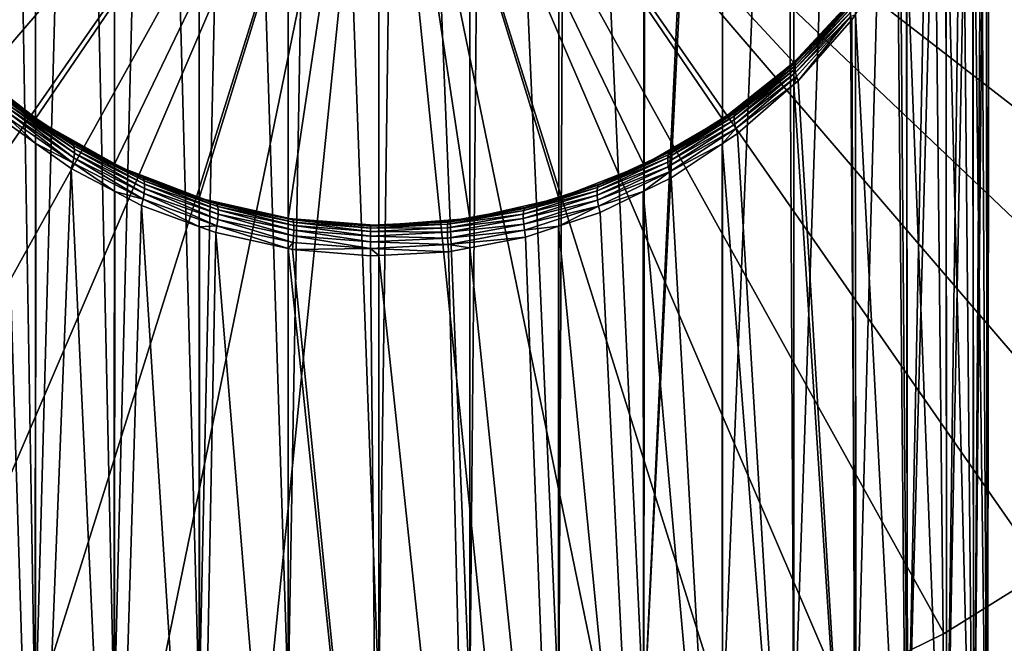
# Model space of a CAD drawing. Extents: x -245 to 25, y -233 to 40.
# Drawn here: x -8 to 13, y -22 to -9 of the extents above; entities that cross this region are included whole.
import ezdxf

# ---------------------------------------------------------------- set-up
doc = ezdxf.new("R2010")
doc.units = 0
doc.layers.add('L5', color=7, linetype='CONTINUOUS')
doc.layers.add('L7', color=7, linetype='CONTINUOUS')

msp = doc.modelspace()

# ---------------------------------------------------------------- linework, layer by layer
at = {"layer": 'L5', "color": 7}
for points in [[(-1.952454, -23.29051, 68.11208), (-1.947669, 12.27647, 55.13697), (-3.090262, 12.09088, 54.99657)], [(0, -23.24047, 68.24957), (-1.315888, 12.37909, 55.2146), (-1.952454, -23.29051, 68.11208)], [(-1.952454, -23.29051, 68.11208), (-1.315888, 12.37909, 55.2146), (-1.947669, 12.27647, 55.13697)], [(0, -23.24047, 68.24957), (0.000775, 12.41891, 55.24473), (-1.315888, 12.37909, 55.2146)], [(1.952454, -23.29051, 68.11208), (0.483942, 12.43353, 55.25578), (0, -23.24047, 68.24957)], [(0, -23.24047, 68.24957), (0.483942, 12.43353, 55.25578), (0.000775, 12.41891, 55.24473)], [(1.952454, -23.29051, 68.11208), (1.950495, 12.28555, 55.14384), (0.483942, 12.43353, 55.25578)], [(1.952454, -23.29051, 68.11208), (2.27732, 12.25257, 55.11889), (1.950495, 12.28555, 55.14384)], [(-1.952454, -23.29051, 68.11208), (-3.090262, 12.09088, 54.99657), (-3.861293, -23.43952, 67.70267)], [(-3.861293, -23.43952, 67.70267), (-3.090262, 12.09088, 54.99657), (-3.852044, 11.86153, 54.82307)], [(3.861293, -23.43952, 67.70267), (2.27732, 12.25257, 55.11889), (1.952454, -23.29051, 68.11208)], [(3.861293, -23.43952, 67.70267), (3.858605, 11.87901, 54.8363), (2.27732, 12.25257, 55.11889)], [(-3.861293, -23.43952, 67.70267), (-3.852044, 11.86153, 54.82307), (-4.807796, 11.57379, 54.6054)], [(3.861293, -23.43952, 67.70267), (4.031699, 11.83812, 54.80536), (3.858605, 11.87901, 54.8363)], [(5.683877, -23.68417, 67.0305), (4.031699, 11.83812, 54.80536), (3.861293, -23.43952, 67.70267)], [(5.683877, -23.68417, 67.0305), (5.683024, 11.20786, 54.32858), (4.031699, 11.83812, 54.80536)], [(-3.861293, -23.43952, 67.70267), (-4.807796, 11.57379, 54.6054), (-5.683877, -23.68417, 67.0305)], [(-5.683877, -23.68417, 67.0305), (-4.807796, 11.57379, 54.6054), (-5.670525, 11.18327, 54.30998)], [(5.683877, -23.68417, 67.0305), (5.714091, 11.19601, 54.31961), (5.683024, 11.20786, 54.32858)], [(-5.683877, -23.68417, 67.0305), (-5.670525, 11.18327, 54.30998), (-6.437475, 10.83611, 54.04735)], [(7.291664, 10.33646, 53.66938), (5.714091, 11.19601, 54.31961), (5.683877, -23.68417, 67.0305)], [(-5.683877, -23.68417, 67.0305), (-6.437475, 10.83611, 54.04735), (-7.379493, -24.019, 66.11057)], [(-7.379493, -24.019, 66.11057), (-6.437475, 10.83611, 54.04735), (-7.36312, 10.25652, 53.60891)], [(-7.379493, -24.019, 66.11057), (-7.36312, 10.25652, 53.60891), (-7.948771, 9.889821, 53.3315)], [(7.291664, 10.33646, 53.66938), (5.683877, -23.68417, 67.0305), (7.375245, 10.27485, 53.62277)], [(7.375245, 10.27485, 53.62277), (5.683877, -23.68417, 67.0305), (7.379493, -24.019, 66.11057)], [(7.375245, 10.27485, 53.62277), (7.379493, -24.019, 66.11057), (8.732641, 9.274322, 52.86589)], [(-7.379493, -24.019, 66.11057), (-7.948771, 9.889821, 53.3315), (-8.910263, -24.43652, 64.96345)], [(8.732641, 9.274322, 52.86589), (7.379493, -24.019, 66.11057), (8.910263, -24.43652, 64.96345)], [(8.732641, 9.274322, 52.86589), (8.910263, -24.43652, 64.96345), (8.899846, 9.110969, 52.74231)], [(8.899846, 9.110969, 52.74231), (8.910263, -24.43652, 64.96345), (10.00732, 8.029011, 51.92383)], [(10.00732, 8.029011, 51.92383), (8.910263, -24.43652, 64.96345), (10.24199, -24.92741, 63.61474)], [(10.00732, 8.029011, 51.92383), (10.24199, -24.92741, 63.61474), (10.22535, 7.745843, 51.70961)], [(10.22535, 7.745843, 51.70961), (10.24199, -24.92741, 63.61474), (11.08901, 6.624201, 50.86111)], [(11.08901, 6.624201, 50.86111), (10.24199, -24.92741, 63.61474), (11.34493, -25.4807, 62.09458)], [(11.08901, 6.624201, 50.86111), (11.34493, -25.4807, 62.09458), (11.3226, 6.20959, 50.54746)], [(11.34493, -25.4807, 62.09458), (11.9549, 5.087304, 49.69847), (11.3226, 6.20959, 50.54746)], [(11.34493, -25.4807, 62.09458), (12.16743, 4.536123, 49.28151), (11.9549, 5.087304, 49.69847)], [(12.19445, -26.08404, 60.43693), (12.16743, 4.536123, 49.28151), (11.34493, -25.4807, 62.09458)], [(12.19445, -26.08404, 60.43693), (12.58667, 3.448827, 48.45899), (12.16743, 4.536123, 49.28151)], [(12.19445, -26.08404, 60.43693), (12.74121, 2.762407, 47.93972), (12.58667, 3.448827, 48.45899)], [(12.77156, -26.72394, 58.67882), (12.74121, 2.762407, 47.93972), (12.19445, -26.08404, 60.43693)], [(12.77156, -26.72394, 58.67882), (12.97102, 1.741633, 47.16752), (12.74121, 2.762407, 47.93972)], [(13.0313, 0.927637, 46.55175), (12.97102, 1.741633, 47.16752), (12.77156, -26.72394, 58.67882)], [(13.06337, -27.38611, 56.85952), (13.0313, 0.927637, 46.55175), (12.77156, -26.72394, 58.67882)], [(13.1, 0, 45.85), (13.0313, 0.927637, 46.55175), (13.06337, -27.38611, 56.85952)], [(0, 0, 2.85), (-8.910263, -9.60298, 2.85), (-10.24199, -8.167717, 2.85)], [(-7.379493, -10.82373, 2.85), (-8.910263, -9.60298, 2.85), (0, 0, 2.85)], [(0, 0, 2.85), (-5.683877, -11.80269, 2.85), (-7.379493, -10.82373, 2.85)], [(0, 0, 2.85), (-3.861293, -12.518, 2.85), (-5.683877, -11.80269, 2.85)], [(-1.952454, -12.95368, 2.85), (-3.861293, -12.518, 2.85), (0, 0, 2.85)], [(0, 0, 2.85), (0, -13.1, 2.85), (-1.952454, -12.95368, 2.85)], [(3.861293, -12.518, 2.85), (1.952454, -12.95368, 2.85), (0, 0, 2.85)], [(0, 0, 2.85), (1.952454, -12.95368, 2.85), (0, -13.1, 2.85)], [(8.910263, -9.60298, 2.85), (7.379493, -10.82373, 2.85), (0, 0, 2.85)], [(0, 0, 2.85), (7.379493, -10.82373, 2.85), (5.683877, -11.80269, 2.85)], [(0, 0, 2.85), (5.683877, -11.80269, 2.85), (3.861293, -12.518, 2.85)], [(0, 0, 2.85), (10.24199, -8.167717, 2.85), (8.910263, -9.60298, 2.85)], [(13.06337, -27.38611, 56.85952), (13.09287, -0.453915, 45.55527), (13.1, 0, 45.85)], [(13.06337, -27.38611, 56.85952), (13.0392, -1.025705, 45.184), (13.09287, -0.453915, 45.55527)], [(13.06337, -28.05576, 55.01967), (12.92528, -2.239474, 44.39588), (13.0392, -1.025705, 45.184)], [(13.06337, -28.05576, 55.01967), (13.0392, -1.025705, 45.184), (13.06337, -27.38611, 56.85952)], [(12.74456, -3.054855, 43.86644), (12.92528, -2.239474, 44.39588), (13.06337, -28.05576, 55.01967)], [(12.77156, -28.71793, 53.20037), (12.53831, -3.985457, 43.26219), (12.74456, -3.054855, 43.86644)], [(13.06337, -28.05576, 55.01967), (12.77156, -28.71793, 53.20037), (12.74456, -3.054855, 43.86644)], [(12.77156, -28.71793, 53.20037), (12.16985, -5.016611, 42.59265), (12.53831, -3.985457, 43.26219)], [(12.19445, -29.35783, 51.44225), (11.93933, -5.66172, 42.17377), (12.16985, -5.016611, 42.59265)], [(12.19445, -29.35783, 51.44225), (12.16985, -5.016611, 42.59265), (12.77156, -28.71793, 53.20037)], [(11.32741, -6.86911, 41.3898), (11.93933, -5.66172, 42.17377), (12.19445, -29.35783, 51.44225)], [(11.34493, -29.96117, 49.78461), (11.13964, -7.239604, 41.14923), (11.32741, -6.86911, 41.3898)], [(12.19445, -29.35783, 51.44225), (11.34493, -29.96117, 49.78461), (11.32741, -6.86911, 41.3898)], [(11.34493, -29.96117, 49.78461), (10.23523, -8.572845, 40.28354), (11.13964, -7.239604, 41.14923)], [(10.24199, -8.167717, 2.85), (9.000559, -9.518399, 38.67638), (8.910263, -9.60298, 2.85)], [(10.24199, -8.167717, 2.85), (10.15405, -8.276796, 39.61212), (9.000559, -9.518399, 38.67638)], [(10.09868, -8.424003, 39.88681), (10.09868, -8.484746, 39.97356), (8.933217, -9.674452, 39.00095)], [(8.944583, -9.612645, 38.89552), (10.09868, -8.424003, 39.88681), (8.933217, -9.674452, 39.00095)], [(10.108, -8.368694, 39.79697), (10.09868, -8.424003, 39.88681), (8.944583, -9.612645, 38.89552)], [(8.967144, -9.560364, 38.78678), (10.108, -8.368694, 39.79697), (8.944583, -9.612645, 38.89552)], [(10.15405, -8.276796, 39.61212), (10.12652, -8.319441, 39.70507), (8.967144, -9.560364, 38.78678)], [(10.15405, -8.276796, 39.61212), (8.967144, -9.560364, 38.78678), (9.000559, -9.518399, 38.67638)], [(10.12652, -8.319441, 39.70507), (10.108, -8.368694, 39.79697), (8.967144, -9.560364, 38.78678)], [(10.09868, -8.484746, 39.97356), (10.108, -8.550244, 40.05625), (8.933217, -9.744856, 39.1015)], [(8.933217, -9.674452, 39.00095), (10.09868, -8.484746, 39.97356), (8.933217, -9.744856, 39.1015)], [(8.933217, -9.744856, 39.1015), (10.108, -8.550244, 40.05625), (8.944583, -9.822794, 39.19564)], [(10.108, -8.550244, 40.05625), (10.12652, -8.619761, 40.13397), (8.944583, -9.822794, 39.19564)], [(8.944583, -9.822794, 39.19564), (10.12652, -8.619761, 40.13397), (8.967144, -9.907094, 39.28196)], [(10.12652, -8.619761, 40.13397), (9.000559, -9.996484, 39.35915), (8.967144, -9.907094, 39.28196)], [(10.12652, -8.619761, 40.13397), (10.15405, -8.692518, 40.20584), (9.000559, -9.996484, 39.35915)], [(10.23523, -8.572845, 40.28354), (10.15405, -8.692518, 40.20584), (10.12652, -8.619761, 40.13397)], [(10.24199, -30.51446, 48.26445), (10.15405, -8.692518, 40.20584), (10.23523, -8.572845, 40.28354)], [(10.24199, -30.51446, 48.26445), (10.23523, -8.572845, 40.28354), (11.34493, -29.96117, 49.78461)], [(9.000559, -9.996484, 39.35915), (10.15405, -8.692518, 40.20584), (10.24199, -30.51446, 48.26445)], [(-8.910263, -9.60298, 2.85), (-7.379493, -10.82373, 2.85), (-7.3642, -10.80108, 37.70967)], [(-7.3642, -10.80108, 37.70967), (-8.016499, -10.36078, 38.04151), (-8.910263, -9.60298, 2.85)], [(8.910263, -9.60298, 2.85), (7.699805, -10.59825, 37.86254), (7.379493, -10.82373, 2.85)], [(8.933217, -9.674452, 39.00095), (8.933217, -9.744856, 39.1015), (7.625615, -10.75639, 38.23421)], [(7.638178, -10.68972, 38.11431), (8.933217, -9.674452, 39.00095), (7.625615, -10.75639, 38.23421)], [(8.944583, -9.612645, 38.89552), (8.933217, -9.674452, 39.00095), (7.638178, -10.68972, 38.11431)], [(7.663065, -10.63668, 37.98963), (8.944583, -9.612645, 38.89552), (7.638178, -10.68972, 38.11431)], [(7.663065, -10.63668, 37.98963), (7.699805, -10.59825, 37.86254), (8.967144, -9.560364, 38.78678)], [(8.967144, -9.560364, 38.78678), (8.944583, -9.612645, 38.89552), (7.663065, -10.63668, 37.98963)], [(8.967144, -9.560364, 38.78678), (7.699805, -10.59825, 37.86254), (8.905516, -9.597302, 38.61691)], [(8.910263, -9.60298, 2.85), (8.905516, -9.597302, 38.61691), (7.699805, -10.59825, 37.86254)], [(8.910263, -9.60298, 2.85), (9.000559, -9.518399, 38.67638), (8.905516, -9.597302, 38.61691)], [(8.967144, -9.560364, 38.78678), (8.905516, -9.597302, 38.61691), (9.000559, -9.518399, 38.67638)], [(8.933217, -9.744856, 39.1015), (8.944583, -9.822794, 39.19564), (7.625615, -10.8354, 38.34706)], [(7.625615, -10.75639, 38.23421), (8.933217, -9.744856, 39.1015), (7.625615, -10.8354, 38.34706)], [(7.625615, -10.8354, 38.34706), (8.944583, -9.822794, 39.19564), (7.638178, -10.92527, 38.45071)], [(8.944583, -9.822794, 39.19564), (8.967144, -9.907094, 39.28196), (7.638178, -10.92527, 38.45071)], [(7.638178, -10.92527, 38.45071), (8.967144, -9.907094, 39.28196), (7.663065, -11.02429, 38.5432)], [(8.967144, -9.907094, 39.28196), (8.905516, -10.07935, 39.30535), (7.663065, -11.02429, 38.5432)], [(8.967144, -9.907094, 39.28196), (9.000559, -9.996484, 39.35915), (8.905516, -10.07935, 39.30535)], [(8.905516, -10.07935, 39.30535), (7.699805, -11.13058, 38.62277), (7.663065, -11.02429, 38.5432)], [(8.910263, -31.00535, 46.91574), (7.699805, -11.13058, 38.62277), (8.905516, -10.07935, 39.30535)], [(10.24199, -30.51446, 48.26445), (8.905516, -10.07935, 39.30535), (9.000559, -9.996484, 39.35915)], [(8.910263, -31.00535, 46.91574), (8.905516, -10.07935, 39.30535), (10.24199, -30.51446, 48.26445)], [(-8.016499, -10.36078, 38.04151), (-7.3642, -10.80108, 37.70967), (-7.980249, -10.40025, 38.16479)], [(-7.980249, -10.40025, 38.16479), (-7.3642, -10.80108, 37.70967), (-6.574139, -11.34371, 37.46556)], [(-7.980249, -10.40025, 38.16479), (-6.574139, -11.34371, 37.46556), (-6.549081, -11.39607, 37.60157)], [(-7.955712, -10.4533, 38.28584), (-7.980249, -10.40025, 38.16479), (-6.549081, -11.39607, 37.60157)], [(-7.955712, -10.4533, 38.28584), (-6.549081, -11.39607, 37.60157), (-6.536413, -11.46542, 37.73156)], [(-7.943332, -10.51897, 38.40248), (-7.955712, -10.4533, 38.28584), (-6.536413, -11.46542, 37.73156)], [(-7.943332, -10.51897, 38.40248), (-6.536413, -11.46542, 37.73156), (-6.536413, -11.55024, 37.8527)], [(-7.943332, -10.59608, 38.5126), (-7.943332, -10.51897, 38.40248), (-6.536413, -11.55024, 37.8527)], [(-7.3642, -11.3436, 38.48446), (-8.016499, -10.88118, 38.78471), (-7.980249, -10.77883, 38.70546)], [(-6.574139, -11.75857, 38.05805), (-7.980249, -10.77883, 38.70546), (-7.955712, -10.68322, 38.6142)], [(-6.574139, -11.75857, 38.05805), (-7.3642, -11.3436, 38.48446), (-7.980249, -10.77883, 38.70546)], [(-7.955712, -10.68322, 38.6142), (-7.943332, -10.59608, 38.5126), (-6.549081, -11.64867, 37.96232)], [(-7.955712, -10.68322, 38.6142), (-6.549081, -11.64867, 37.96232), (-6.574139, -11.75857, 38.05805)], [(-7.943332, -10.59608, 38.5126), (-6.536413, -11.55024, 37.8527), (-6.549081, -11.64867, 37.96232)], [(7.625615, -10.75639, 38.23421), (7.625615, -10.8354, 38.34706), (6.200609, -11.65445, 37.59754)], [(6.213149, -11.58446, 37.46476), (7.625615, -10.75639, 38.23421), (6.200609, -11.65445, 37.59754)], [(7.638178, -10.68972, 38.11431), (7.625615, -10.75639, 38.23421), (6.213149, -11.58446, 37.46476)], [(6.237944, -11.53246, 37.3256), (7.638178, -10.68972, 38.11431), (6.213149, -11.58446, 37.46476)], [(6.274432, -11.49963, 37.18321), (7.663065, -10.63668, 37.98963), (6.237944, -11.53246, 37.3256)], [(7.663065, -10.63668, 37.98963), (7.638178, -10.68972, 38.11431), (6.237944, -11.53246, 37.3256)], [(7.369115, -10.80738, 37.70493), (7.663065, -10.63668, 37.98963), (6.274432, -11.49963, 37.18321)], [(7.379493, -10.82373, 2.85), (7.699805, -10.59825, 37.86254), (7.369115, -10.80738, 37.70493)], [(7.369115, -10.80738, 37.70493), (7.699805, -10.59825, 37.86254), (7.663065, -10.63668, 37.98963)], [(-8.016499, -10.88118, 38.78471), (-7.379493, -31.42286, 45.76862), (-8.910263, -31.00535, 46.91574)], [(-7.3642, -11.3436, 38.48446), (-7.379493, -31.42286, 45.76862), (-8.016499, -10.88118, 38.78471)], [(-7.379493, -10.82373, 2.85), (-6.611039, -11.30947, 37.32652), (-7.3642, -10.80108, 37.70967)], [(-5.683877, -11.80269, 2.85), (-5.67236, -11.77967, 36.97215), (-7.379493, -10.82373, 2.85)], [(-7.379493, -10.82373, 2.85), (-5.67236, -11.77967, 36.97215), (-6.611039, -11.30947, 37.32652)], [(-7.3642, -10.80108, 37.70967), (-6.611039, -11.30947, 37.32652), (-6.574139, -11.34371, 37.46556)], [(7.379493, -10.82373, 2.85), (6.274432, -11.49963, 37.18321), (5.683877, -11.80269, 2.85)], [(7.625615, -10.8354, 38.34706), (7.638178, -10.92527, 38.45071), (6.200609, -11.74084, 37.72091)], [(6.200609, -11.65445, 37.59754), (7.625615, -10.8354, 38.34706), (6.200609, -11.74084, 37.72091)], [(6.200609, -11.74084, 37.72091), (7.638178, -10.92527, 38.45071), (6.213149, -11.84167, 37.83209)], [(7.638178, -10.92527, 38.45071), (7.663065, -11.02429, 38.5432), (6.213149, -11.84167, 37.83209)], [(7.379493, -10.82373, 2.85), (7.369115, -10.80738, 37.70493), (6.274432, -11.49963, 37.18321)], [(6.213149, -11.84167, 37.83209), (7.663065, -11.02429, 38.5432), (6.237944, -11.95465, 37.92855)], [(7.663065, -11.02429, 38.5432), (7.369115, -11.3502, 38.48017), (6.237944, -11.95465, 37.92855)], [(7.663065, -11.02429, 38.5432), (7.699805, -11.13058, 38.62277), (7.369115, -11.3502, 38.48017)], [(8.910263, -31.00535, 46.91574), (7.369115, -11.3502, 38.48017), (7.699805, -11.13058, 38.62277)], [(-6.611039, -11.87752, 38.13777), (-7.379493, -31.42286, 45.76862), (-7.3642, -11.3436, 38.48446)], [(-6.611039, -11.87752, 38.13777), (-7.3642, -11.3436, 38.48446), (-6.574139, -11.75857, 38.05805)], [(-5.67236, -11.77967, 36.97215), (-6.574139, -11.34371, 37.46556), (-6.611039, -11.30947, 37.32652)], [(-5.065179, -12.0949, 36.90836), (-5.042401, -12.14528, 37.0573), (-6.574139, -11.34371, 37.46556)], [(-5.065179, -12.0949, 36.90836), (-6.574139, -11.34371, 37.46556), (-5.67236, -11.77967, 36.97215)], [(-6.549081, -11.39607, 37.60157), (-6.574139, -11.34371, 37.46556), (-5.042401, -12.14528, 37.0573)], [(-6.549081, -11.39607, 37.60157), (-5.042401, -12.14528, 37.0573), (-5.030866, -12.21694, 37.19863)], [(-6.536413, -11.46542, 37.73156), (-6.549081, -11.39607, 37.60157), (-5.030866, -12.21694, 37.19863)], [(7.369115, -11.3502, 38.48017), (6.274432, -12.07723, 38.0081), (6.237944, -11.95465, 37.92855)], [(7.379493, -31.42286, 45.76862), (6.274432, -12.07723, 38.0081), (7.369115, -11.3502, 38.48017)], [(7.379493, -31.42286, 45.76862), (7.369115, -11.3502, 38.48017), (8.910263, -31.00535, 46.91574)], [(-6.549081, -11.64867, 37.96232), (-6.536413, -11.55024, 37.8527), (-5.042401, -12.41636, 37.44445)], [(-6.536413, -11.46542, 37.73156), (-5.030866, -12.21694, 37.19863), (-5.030866, -12.30807, 37.32878)], [(-6.536413, -11.55024, 37.8527), (-6.536413, -11.46542, 37.73156), (-5.030866, -12.30807, 37.32878)], [(-6.536413, -11.55024, 37.8527), (-5.030866, -12.30807, 37.32878), (-5.042401, -12.41636, 37.44445)], [(6.213149, -11.58446, 37.46476), (6.200609, -11.65445, 37.59754), (4.69452, -12.28532, 36.95551)], [(4.716387, -12.23547, 36.80403), (6.213149, -11.58446, 37.46476), (4.69452, -12.28532, 36.95551)], [(5.672974, -11.77927, 36.97246), (6.237944, -11.53246, 37.3256), (4.716387, -12.23547, 36.80403)], [(6.237944, -11.53246, 37.3256), (6.213149, -11.58446, 37.46476), (4.716387, -12.23547, 36.80403)], [(5.683877, -11.80269, 2.85), (6.274432, -11.49963, 37.18321), (5.672974, -11.77927, 36.97246)], [(6.274432, -11.49963, 37.18321), (6.237944, -11.53246, 37.3256), (5.672974, -11.77927, 36.97246)], [(-5.67236, -12.37133, 37.81713), (-6.611039, -11.87752, 38.13777), (-6.574139, -11.75857, 38.05805)], [(-6.574139, -11.75857, 38.05805), (-6.549081, -11.64867, 37.96232), (-5.065179, -12.53909, 37.54274)], [(-6.574139, -11.75857, 38.05805), (-5.065179, -12.53909, 37.54274), (-5.67236, -12.37133, 37.81713)], [(-6.549081, -11.64867, 37.96232), (-5.042401, -12.41636, 37.44445), (-5.065179, -12.53909, 37.54274)], [(-5.683877, -11.80269, 2.85), (-5.098626, -12.06706, 36.75555), (-5.67236, -11.77967, 36.97215)], [(-5.683877, -11.80269, 2.85), (-3.861293, -12.518, 2.85), (-3.855168, -12.50039, 36.42898)], [(-3.855168, -12.50039, 36.42898), (-5.098626, -12.06706, 36.75555), (-5.683877, -11.80269, 2.85)], [(-5.67236, -11.77967, 36.97215), (-5.098626, -12.06706, 36.75555), (-5.065179, -12.0949, 36.90836)], [(5.683877, -11.80269, 2.85), (4.748478, -12.20909, 36.64851), (3.861293, -12.518, 2.85)], [(6.200609, -11.65445, 37.59754), (6.200609, -11.74084, 37.72091), (4.683443, -12.35734, 37.09904)], [(4.69452, -12.28532, 36.95551), (6.200609, -11.65445, 37.59754), (4.683443, -12.35734, 37.09904)], [(6.200609, -11.74084, 37.72091), (6.213149, -11.84167, 37.83209), (4.683443, -12.44967, 37.2309)], [(4.683443, -12.35734, 37.09904), (6.200609, -11.74084, 37.72091), (4.683443, -12.44967, 37.2309)], [(5.672974, -11.77927, 36.97246), (4.716387, -12.23547, 36.80403), (4.748478, -12.20909, 36.64851)], [(5.683877, -11.80269, 2.85), (5.672974, -11.77927, 36.97246), (4.748478, -12.20909, 36.64851)], [(-6.611039, -11.87752, 38.13777), (-5.683877, -31.75769, 44.84869), (-7.379493, -31.42286, 45.76862)], [(-5.67236, -12.37133, 37.81713), (-5.683877, -31.75769, 44.84869), (-6.611039, -11.87752, 38.13777)], [(4.683443, -12.44967, 37.2309), (6.213149, -11.84167, 37.83209), (4.69452, -12.55991, 37.34767)], [(6.213149, -11.84167, 37.83209), (6.237944, -11.95465, 37.92855), (4.69452, -12.55991, 37.34767)], [(4.69452, -12.55991, 37.34767), (6.237944, -11.95465, 37.92855), (4.716387, -12.68521, 37.44632)], [(6.237944, -11.95465, 37.92855), (5.672974, -12.37091, 37.81741), (4.716387, -12.68521, 37.44632)], [(6.237944, -11.95465, 37.92855), (6.274432, -12.07723, 38.0081), (5.672974, -12.37091, 37.81741)], [(-5.065179, -12.0949, 36.90836), (-5.098626, -12.06706, 36.75555), (-3.47942, -12.64399, 36.50074)], [(-3.47942, -12.64399, 36.50074), (-5.098626, -12.06706, 36.75555), (-3.855168, -12.50039, 36.42898)], [(-3.47942, -12.64399, 36.50074), (-3.461801, -12.69195, 36.65985), (-5.065179, -12.0949, 36.90836)], [(-3.461801, -12.69195, 36.65985), (-5.042401, -12.14528, 37.0573), (-5.065179, -12.0949, 36.90836)], [(-3.461801, -12.69195, 36.65985), (-3.452867, -12.76488, 36.80994), (-5.042401, -12.14528, 37.0573)], [(-5.030866, -12.21694, 37.19863), (-5.042401, -12.14528, 37.0573), (-3.452867, -12.76488, 36.80994)], [(-5.030866, -12.21694, 37.19863), (-3.452867, -12.76488, 36.80994), (-3.452867, -12.86072, 36.94682)], [(-5.030866, -12.30807, 37.32878), (-5.030866, -12.21694, 37.19863), (-3.452867, -12.86072, 36.94682)], [(3.853267, -12.49266, 36.4348), (4.716387, -12.23547, 36.80403), (3.123187, -12.7369, 36.43174)], [(4.716387, -12.23547, 36.80403), (4.69452, -12.28532, 36.95551), (3.123187, -12.7369, 36.43174)], [(3.861293, -12.518, 2.85), (4.748478, -12.20909, 36.64851), (3.853267, -12.49266, 36.4348)], [(4.748478, -12.20909, 36.64851), (4.716387, -12.23547, 36.80403), (3.853267, -12.49266, 36.4348)], [(5.672974, -12.37091, 37.81741), (6.274432, -12.07723, 38.0081), (7.379493, -31.42286, 45.76862)], [(-5.098626, -12.67316, 37.62115), (-5.683877, -31.75769, 44.84869), (-5.67236, -12.37133, 37.81713)], [(-5.67236, -12.37133, 37.81713), (-5.065179, -12.53909, 37.54274), (-5.098626, -12.67316, 37.62115)], [(-5.065179, -12.53909, 37.54274), (-5.042401, -12.41636, 37.44445), (-3.47942, -13.10993, 37.16617)], [(-5.042401, -12.41636, 37.44445), (-5.030866, -12.30807, 37.32878), (-3.461801, -12.97682, 37.06668)], [(-5.042401, -12.41636, 37.44445), (-3.461801, -12.97682, 37.06668), (-3.47942, -13.10993, 37.16617)], [(-5.030866, -12.30807, 37.32878), (-3.452867, -12.86072, 36.94682), (-3.461801, -12.97682, 37.06668)], [(4.683443, -12.35734, 37.09904), (4.683443, -12.44967, 37.2309), (3.098871, -12.85746, 36.74425)], [(3.107054, -12.78436, 36.59264), (4.683443, -12.35734, 37.09904), (3.098871, -12.85746, 36.74425)], [(4.683443, -12.44967, 37.2309), (4.69452, -12.55991, 37.34767), (3.098871, -12.95411, 36.88229)], [(3.098871, -12.85746, 36.74425), (4.683443, -12.44967, 37.2309), (3.098871, -12.95411, 36.88229)], [(4.69452, -12.28532, 36.95551), (4.683443, -12.35734, 37.09904), (3.107054, -12.78436, 36.59264)], [(3.123187, -12.7369, 36.43174), (4.69452, -12.28532, 36.95551), (3.107054, -12.78436, 36.59264)], [(4.716387, -12.68521, 37.44632), (5.672974, -12.37091, 37.81741), (4.748478, -12.82233, 37.5243)], [(5.683877, -31.75769, 44.84869), (4.748478, -12.82233, 37.5243), (5.672974, -12.37091, 37.81741)], [(7.379493, -31.42286, 45.76862), (5.683877, -31.75769, 44.84869), (5.672974, -12.37091, 37.81741)], [(-5.098626, -12.67316, 37.62115), (-3.861293, -32.00234, 44.17652), (-5.683877, -31.75769, 44.84869)], [(-3.855168, -13.12825, 37.32566), (-5.098626, -12.67316, 37.62115), (-5.065179, -12.53909, 37.54274)], [(-3.855168, -13.12825, 37.32566), (-3.861293, -32.00234, 44.17652), (-5.098626, -12.67316, 37.62115)], [(-5.065179, -12.53909, 37.54274), (-3.47942, -13.10993, 37.16617), (-3.855168, -13.12825, 37.32566)], [(-3.861293, -12.518, 2.85), (-3.505231, -12.62234, 36.33707), (-3.855168, -12.50039, 36.42898)], [(-1.952454, -12.95368, 2.85), (-1.951263, -12.94799, 36.09164), (-3.861293, -12.518, 2.85)], [(-3.861293, -12.518, 2.85), (-1.951263, -12.94799, 36.09164), (-3.505231, -12.62234, 36.33707)], [(-3.47942, -12.64399, 36.50074), (-3.855168, -12.50039, 36.42898), (-3.505231, -12.62234, 36.33707)], [(-1.951263, -12.94799, 36.09164), (-3.47942, -12.64399, 36.50074), (-3.505231, -12.62234, 36.33707)], [(-1.951263, -12.94799, 36.09164), (-1.842776, -12.98475, 36.24764), (-3.47942, -12.64399, 36.50074)], [(-1.842776, -12.98475, 36.24764), (-1.832737, -13.03072, 36.4134), (-3.47942, -12.64399, 36.50074)], [(-3.47942, -12.64399, 36.50074), (-1.832737, -13.03072, 36.4134), (-3.461801, -12.69195, 36.65985)], [(3.861293, -12.518, 2.85), (3.146814, -12.71643, 36.26616), (1.952454, -12.95368, 2.85)], [(3.098871, -12.95411, 36.88229), (4.69452, -12.55991, 37.34767), (3.107054, -13.07159, 37.00284)], [(4.69452, -12.55991, 37.34767), (4.716387, -12.68521, 37.44632), (3.107054, -13.07159, 37.00284)], [(3.853267, -12.49266, 36.4348), (3.123187, -12.7369, 36.43174), (3.146814, -12.71643, 36.26616)], [(3.861293, -12.518, 2.85), (3.853267, -12.49266, 36.4348), (3.146814, -12.71643, 36.26616)], [(-1.832737, -13.03072, 36.4134), (-1.827643, -13.10422, 36.56916), (-3.461801, -12.69195, 36.65985)], [(-1.827643, -13.10422, 36.56916), (-3.452867, -12.76488, 36.80994), (-3.461801, -12.69195, 36.65985)], [(-3.461801, -12.97682, 37.06668), (-3.452867, -12.86072, 36.94682), (-1.832737, -13.32428, 36.83263)], [(-1.827643, -13.10422, 36.56916), (-1.827643, -13.20305, 36.7103), (-3.452867, -12.76488, 36.80994)], [(-3.452867, -12.86072, 36.94682), (-3.452867, -12.76488, 36.80994), (-1.827643, -13.20305, 36.7103)], [(-3.452867, -12.86072, 36.94682), (-1.827643, -13.20305, 36.7103), (-1.832737, -13.32428, 36.83263)], [(3.098871, -12.85746, 36.74425), (3.098871, -12.95411, 36.88229), (1.470543, -13.15012, 36.53659)], [(1.474684, -13.07656, 36.38005), (3.098871, -12.85746, 36.74425), (1.470543, -13.15012, 36.53659)], [(3.107054, -12.78436, 36.59264), (3.098871, -12.85746, 36.74425), (1.474684, -13.07656, 36.38005)], [(1.482841, -13.03088, 36.21337), (3.107054, -12.78436, 36.59264), (1.474684, -13.07656, 36.38005)], [(1.948648, -12.93257, 36.10326), (3.123187, -12.7369, 36.43174), (1.482841, -13.03088, 36.21337)], [(3.123187, -12.7369, 36.43174), (3.107054, -12.78436, 36.59264), (1.482841, -13.03088, 36.21337)], [(1.952454, -12.95368, 2.85), (3.146814, -12.71643, 36.26616), (1.948648, -12.93257, 36.10326)], [(3.146814, -12.71643, 36.26616), (3.123187, -12.7369, 36.43174), (1.948648, -12.93257, 36.10326)], [(3.107054, -13.07159, 37.00284), (4.716387, -12.68521, 37.44632), (3.123187, -13.20654, 37.10246)], [(3.853267, -13.12013, 37.33093), (3.123187, -13.20654, 37.10246), (4.716387, -12.68521, 37.44632)], [(4.716387, -12.68521, 37.44632), (4.748478, -12.82233, 37.5243), (3.853267, -13.12013, 37.33093)], [(5.683877, -31.75769, 44.84869), (3.853267, -13.12013, 37.33093), (4.748478, -12.82233, 37.5243)], [(-3.47942, -13.10993, 37.16617), (-3.461801, -12.97682, 37.06668), (-1.842776, -13.46431, 36.93253)], [(-3.461801, -12.97682, 37.06668), (-1.832737, -13.32428, 36.83263), (-1.842776, -13.46431, 36.93253)], [(-1.952454, -12.95368, 2.85), (-1.857459, -12.96765, 36.07682), (-1.951263, -12.94799, 36.09164)], [(-1.952454, -12.95368, 2.85), (0, -13.1, 2.85), (-0.18199, -13.09874, 35.97803)], [(-0.18199, -13.09874, 35.97803), (-1.857459, -12.96765, 36.07682), (-1.952454, -12.95368, 2.85)], [(-1.857459, -12.96765, 36.07682), (-1.842776, -12.98475, 36.24764), (-1.951263, -12.94799, 36.09164)], [(-0.18199, -13.09874, 35.97803), (-1.842776, -12.98475, 36.24764), (-1.857459, -12.96765, 36.07682)], [(-0.18199, -13.09874, 35.97803), (-0.180512, -13.11395, 36.15165), (-1.842776, -12.98475, 36.24764)], [(-0.180512, -13.11395, 36.15165), (-0.179502, -13.15907, 36.31999), (-1.842776, -12.98475, 36.24764)], [(-1.842776, -12.98475, 36.24764), (-0.179502, -13.15907, 36.31999), (-1.832737, -13.03072, 36.4134)], [(-0.179502, -13.15907, 36.31999), (-0.178988, -13.23274, 36.47795), (-1.832737, -13.03072, 36.4134)], [(-1.832737, -13.03072, 36.4134), (-0.178988, -13.23274, 36.47795), (-1.827643, -13.10422, 36.56916)], [(-0.178988, -13.23274, 36.47795), (-0.178988, -13.33271, 36.62072), (-1.827643, -13.10422, 36.56916)], [(-0.178988, -13.33271, 36.62072), (-1.827643, -13.20305, 36.7103), (-1.827643, -13.10422, 36.56916)], [(0, -13.1, 2.85), (-0.000522, -13.08961, 35.9849), (-0.18199, -13.09874, 35.97803)], [(-0.000522, -13.08961, 35.9849), (-0.180512, -13.11395, 36.15165), (-0.18199, -13.09874, 35.97803)], [(-0.000522, -13.08961, 35.9849), (1.482841, -13.03088, 36.21337), (-0.180512, -13.11395, 36.15165)], [(1.482841, -13.03088, 36.21337), (1.474684, -13.07656, 36.38005), (-0.180512, -13.11395, 36.15165)], [(-0.180512, -13.11395, 36.15165), (1.474684, -13.07656, 36.38005), (-0.179502, -13.15907, 36.31999)], [(1.474684, -13.07656, 36.38005), (1.470543, -13.15012, 36.53659), (-0.179502, -13.15907, 36.31999)], [(0, -13.1, 2.85), (1.494772, -13.01444, 36.04156), (-0.000522, -13.08961, 35.9849)], [(1.494772, -13.01444, 36.04156), (1.482841, -13.03088, 36.21337), (-0.000522, -13.08961, 35.9849)], [(1.952454, -12.95368, 2.85), (1.494772, -13.01444, 36.04156), (0, -13.1, 2.85)], [(3.098871, -12.95411, 36.88229), (3.107054, -13.07159, 37.00284), (1.470543, -13.24935, 36.67831)], [(1.470543, -13.15012, 36.53659), (3.098871, -12.95411, 36.88229), (1.470543, -13.24935, 36.67831)], [(1.470543, -13.24935, 36.67831), (3.107054, -13.07159, 37.00284), (1.474684, -13.37129, 36.80097)], [(3.107054, -13.07159, 37.00284), (3.123187, -13.20654, 37.10246), (1.474684, -13.37129, 36.80097)], [(1.948648, -12.93257, 36.10326), (1.482841, -13.03088, 36.21337), (1.494772, -13.01444, 36.04156)], [(1.952454, -12.95368, 2.85), (1.948648, -12.93257, 36.10326), (1.494772, -13.01444, 36.04156)], [(-3.505231, -13.25632, 37.2425), (-3.861293, -32.00234, 44.17652), (-3.855168, -13.12825, 37.32566)], [(-3.505231, -13.25632, 37.2425), (-1.952454, -32.15135, 43.76711), (-3.861293, -32.00234, 44.17652)], [(-3.855168, -13.12825, 37.32566), (-3.47942, -13.10993, 37.16617), (-3.505231, -13.25632, 37.2425)], [(-1.951263, -13.59833, 37.02043), (-3.505231, -13.25632, 37.2425), (-3.47942, -13.10993, 37.16617)], [(-1.951263, -13.59833, 37.02043), (-1.952454, -32.15135, 43.76711), (-3.505231, -13.25632, 37.2425)], [(-3.47942, -13.10993, 37.16617), (-1.842776, -13.46431, 36.93253), (-1.951263, -13.59833, 37.02043)], [(-1.832737, -13.32428, 36.83263), (-1.827643, -13.20305, 36.7103), (-0.179502, -13.45594, 36.74397)], [(-0.178988, -13.33271, 36.62072), (-0.179502, -13.45594, 36.74397), (-1.827643, -13.20305, 36.7103)], [(-0.179502, -13.15907, 36.31999), (1.470543, -13.15012, 36.53659), (-0.178988, -13.23274, 36.47795)], [(1.470543, -13.15012, 36.53659), (1.470543, -13.24935, 36.67831), (-0.178988, -13.23274, 36.47795)], [(-0.178988, -13.23274, 36.47795), (1.470543, -13.24935, 36.67831), (-0.178988, -13.33271, 36.62072)], [(1.470543, -13.24935, 36.67831), (1.474684, -13.37129, 36.80097), (-0.178988, -13.33271, 36.62072)], [(3.123187, -13.20654, 37.10246), (1.482841, -13.51229, 36.9009), (1.474684, -13.37129, 36.80097)], [(3.123187, -13.20654, 37.10246), (3.146814, -13.35514, 37.17833), (1.482841, -13.51229, 36.9009)], [(3.853267, -13.12013, 37.33093), (3.146814, -13.35514, 37.17833), (3.123187, -13.20654, 37.10246)], [(3.861293, -32.00234, 44.17652), (3.146814, -13.35514, 37.17833), (3.853267, -13.12013, 37.33093)], [(3.861293, -32.00234, 44.17652), (3.853267, -13.12013, 37.33093), (5.683877, -31.75769, 44.84869)], [(-1.951263, -13.59833, 37.02043), (-1.842776, -13.46431, 36.93253), (-1.857459, -13.61898, 37.00702)], [(-1.842776, -13.46431, 36.93253), (-0.180512, -13.5987, 36.84395), (-1.857459, -13.61898, 37.00702)], [(-1.842776, -13.46431, 36.93253), (-1.832737, -13.32428, 36.83263), (-0.180512, -13.5987, 36.84395)], [(-1.832737, -13.32428, 36.83263), (-0.179502, -13.45594, 36.74397), (-0.180512, -13.5987, 36.84395)], [(-0.180512, -13.5987, 36.84395), (-0.179502, -13.45594, 36.74397), (1.482841, -13.51229, 36.9009)], [(-0.180512, -13.5987, 36.84395), (1.482841, -13.51229, 36.9009), (1.494772, -13.66812, 36.97511)], [(1.474684, -13.37129, 36.80097), (-0.179502, -13.45594, 36.74397), (-0.178988, -13.33271, 36.62072)], [(1.474684, -13.37129, 36.80097), (1.482841, -13.51229, 36.9009), (-0.179502, -13.45594, 36.74397)], [(3.146814, -13.35514, 37.17833), (1.948648, -13.58214, 37.03094), (1.482841, -13.51229, 36.9009)], [(1.494772, -13.66812, 36.97511), (1.482841, -13.51229, 36.9009), (1.948648, -13.58214, 37.03094)], [(1.948648, -13.58214, 37.03094), (3.146814, -13.35514, 37.17833), (3.861293, -32.00234, 44.17652)], [(-1.951263, -13.59833, 37.02043), (0, -32.20139, 43.62962), (-1.952454, -32.15135, 43.76711)], [(-1.857459, -13.61898, 37.00702), (0, -32.20139, 43.62962), (-1.951263, -13.59833, 37.02043)], [(-1.857459, -13.61898, 37.00702), (-0.180512, -13.5987, 36.84395), (-0.18199, -13.75665, 36.91763)], [(-1.857459, -13.61898, 37.00702), (-0.18199, -13.75665, 36.91763), (0, -32.20139, 43.62962)], [(-0.000522, -13.74707, 36.92385), (-0.18199, -13.75665, 36.91763), (-0.180512, -13.5987, 36.84395)], [(-0.000522, -13.74707, 36.92385), (-0.180512, -13.5987, 36.84395), (1.494772, -13.66812, 36.97511)], [(1.952454, -32.15135, 43.76711), (-0.000522, -13.74707, 36.92385), (1.494772, -13.66812, 36.97511)], [(1.952454, -32.15135, 43.76711), (1.494772, -13.66812, 36.97511), (1.948648, -13.58214, 37.03094)], [(3.861293, -32.00234, 44.17652), (1.952454, -32.15135, 43.76711), (1.948648, -13.58214, 37.03094)], [(0, -32.20139, 43.62962), (-0.18199, -13.75665, 36.91763), (-0.000522, -13.74707, 36.92385)], [(0, -32.20139, 43.62962), (-0.000522, -13.74707, 36.92385), (1.952454, -32.15135, 43.76711)]]:
    msp.add_3dface(points, dxfattribs=at)
at = {"layer": 'L7', "color": 7}
for points in [[(0, 0, 10), (-23.4438, -8.682631, 10), (-22.44511, -11.00985, 10)], [(0, 0), (-22.44511, -11.00985), (-23.4438, -8.682631)], [(0, 0, 10), (-22.44511, -11.00985, 10), (-21.21611, -13.2241, 10)], [(-21.21611, -13.2241), (-22.44511, -11.00985), (0, 0)], [(-21.21611, -13.2241, 10), (-19.76939, -15.30265, 10), (0, 0, 10)], [(0, 0), (-19.76939, -15.30265), (-21.21611, -13.2241)], [(0, 0, 10), (-19.76939, -15.30265, 10), (-18.11982, -17.22417, 10)], [(0, 0), (-18.11982, -17.22417), (-19.76939, -15.30265)], [(0, 0, 10), (-18.11982, -17.22417, 10), (-16.28431, -18.96895, 10)], [(-16.28431, -18.96895), (-18.11982, -17.22417), (0, 0)], [(-16.28431, -18.96895, 10), (-14.28171, -20.51909, 10), (0, 0, 10)], [(0, 0), (-14.28171, -20.51909), (-16.28431, -18.96895)], [(0, 0, 10), (-14.28171, -20.51909, 10), (-12.13255, -21.85867, 10)], [(0, 0), (-12.13255, -21.85867), (-14.28171, -20.51909)], [(0, 0, 10), (-12.13255, -21.85867, 10), (-9.858896, -22.97395, 10)], [(-9.858896, -22.97395), (-12.13255, -21.85867), (0, 0)], [(-9.858896, -22.97395, 10), (-7.484078, -23.85348, 10), (0, 0, 10)], [(0, 0), (-7.484078, -23.85348), (-9.858896, -22.97395)], [(0, 0, 10), (-7.484078, -23.85348, 10), (-5.032463, -24.48825, 10)], [(0, 0), (-5.032463, -24.48825), (-7.484078, -23.85348)], [(0, 0, 10), (-5.032463, -24.48825, 10), (-2.529208, -24.87173, 10)], [(-2.529208, -24.87173), (-5.032463, -24.48825), (0, 0)], [(0, -25, 10), (0, 0, 10), (-2.529208, -24.87173, 10)], [(0, -25), (-2.529208, -24.87173), (0, 0)], [(0, -25, 10), (2.529208, -24.87173, 10), (0, 0, 10)], [(21.21611, -13.2241, 10), (22.44511, -11.00985, 10), (0, 0, 10)], [(0, 0, 10), (22.44511, -11.00985, 10), (23.4438, -8.682631, 10)], [(16.28431, -18.96895, 10), (18.11982, -17.22417, 10), (0, 0, 10)], [(0, 0, 10), (18.11982, -17.22417, 10), (19.76939, -15.30265, 10)], [(0, 0, 10), (19.76939, -15.30265, 10), (21.21611, -13.2241, 10)], [(9.858896, -22.97395, 10), (12.13255, -21.85867, 10), (0, 0, 10)], [(0, 0, 10), (12.13255, -21.85867, 10), (14.28171, -20.51909, 10)], [(0, 0, 10), (14.28171, -20.51909, 10), (16.28431, -18.96895, 10)], [(2.529208, -24.87173, 10), (5.032463, -24.48825, 10), (0, 0, 10)], [(0, 0, 10), (5.032463, -24.48825, 10), (7.484078, -23.85348, 10)], [(0, 0, 10), (7.484078, -23.85348, 10), (9.858896, -22.97395, 10)], [(0, -25), (0, 0), (2.529208, -24.87173)], [(9.858896, -22.97395), (7.484078, -23.85348), (0, 0)], [(0, 0), (7.484078, -23.85348), (5.032463, -24.48825)], [(0, 0), (5.032463, -24.48825), (2.529208, -24.87173)], [(16.28431, -18.96895), (14.28171, -20.51909), (0, 0)], [(0, 0), (14.28171, -20.51909), (12.13255, -21.85867)], [(0, 0), (12.13255, -21.85867), (9.858896, -22.97395)], [(21.21611, -13.2241), (19.76939, -15.30265), (0, 0)], [(0, 0), (19.76939, -15.30265), (18.11982, -17.22417)], [(0, 0), (18.11982, -17.22417), (16.28431, -18.96895)], [(0, 0), (23.4438, -8.682631), (22.44511, -11.00985)], [(0, 0), (22.44511, -11.00985), (21.21611, -13.2241)], [(14.28171, -20.51909), (14.28171, -20.51909, 10), (12.13255, -21.85867, 10)], [(14.28171, -20.51909), (12.13255, -21.85867, 10), (12.13255, -21.85867)], [(12.13255, -21.85867), (12.13255, -21.85867, 10), (9.858896, -22.97395, 10)], [(12.13255, -21.85867), (9.858896, -22.97395, 10), (9.858896, -22.97395)]]:
    msp.add_3dface(points, dxfattribs=at)

doc.saveas('drawing.dxf')
